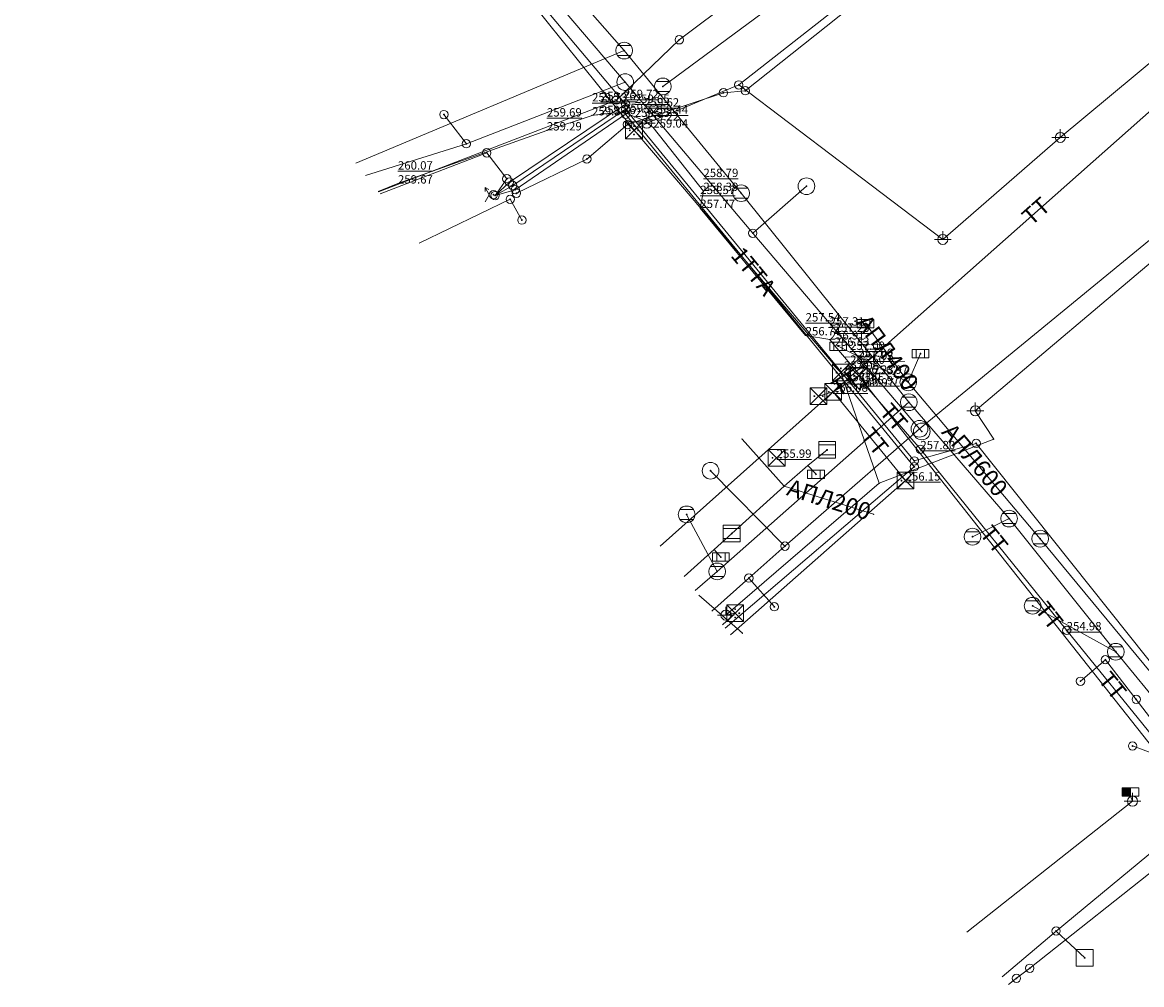
# Model space of a CAD drawing. Units: inches. Extents: x 7547977 to 7548343, y 4787780 to 4788140.
# Drawn here: x 7548000 to 7548133, y 4787834 to 4787949 of the extents above; entities that cross this region are included whole.
import ezdxf
from ezdxf.enums import TextEntityAlignment as Align

# ---------------------------------------------------------------- set-up
doc = ezdxf.new("R2010")
doc.units = ezdxf.units.IN
doc.header["$MEASUREMENT"] = 0
doc.linetypes.add('ACAD_ISO02W100', pattern=[15, 12, -3])
for name, color, linetype, lineweight in [('L61-01', 150, 'Continuous', 20), ('L62-01', 24, 'Continuous', 20), ('L64-02', 1, 'Continuous', 20), ('L64-04', 1, 'Continuous', 20), ('L64-06', 1, 'Continuous', 20), ('L65-01', 190, 'Continuous', 20), ('T61-16', 150, 'Continuous', 9), ('T61-17', 150, 'Continuous', 9), ('T61-34', 150, 'Continuous', 9), ('T62-03', 24, 'Continuous', 9), ('T62-04', 24, 'Continuous', 9), ('T62-11', 24, 'Continuous', 9), ('T62-18', 24, 'Continuous', 9), ('T62-19', 24, 'Continuous', 9), ('T64-02', 1, 'Continuous', 9), ('T64-08', 1, 'Continuous', 9), ('T64-13', 1, 'Continuous', 9), ('T64-43', 1, 'Continuous', 9), ('T64-52', 1, 'Continuous', 9), ('T64-53', 1, 'Continuous', 9), ('T65-22', 190, 'Continuous', 9), ('T65-34', 190, 'Continuous', 9), ('T65-35', 190, 'Continuous', 9), ('T_TACKE_TK_Anno', 190, 'Continuous', 9), ('TACKE_TK_Anno', 190, 'Continuous', 9)]:
    doc.layers.add(name, color=color, linetype=linetype, lineweight=lineweight)
for name, color, linetype in [('LINIJE_KMAnno1000', 151, 'Continuous'), ('LINIJE_TKAnno1000', 113, 'Continuous'), ('P65-02', 18, 'ACAD_ISO02W100'), ('TACKE_TK_Anno00', 190, 'Continuous')]:
    doc.layers.add(name, color=color, linetype=linetype)
doc.styles.get("Standard").update_dxf_attribs({"font": 'arial.ttf'})
doc.styles.add('Times New Roman', font='times.ttf')

# ---------------------------------------------------------------- blocks, each defined once
blk = doc.blocks.new('T64-53')
at = {"linetype": 'Continuous', "lineweight": 9}
blk.add_point((0, 0), dxfattribs=at)
blk = doc.blocks.new('T61-34')
at = {"linetype": 'Continuous', "lineweight": 9}
h = blk.add_hatch(color=256, dxfattribs=at)
edge = h.paths.add_edge_path()
edge.add_arc((0, 0), 0.05, 0, 360)
for radius in [0.5, 0.05]:
    blk.add_circle((0, 0), radius, dxfattribs=at)
blk.add_point((0, 0), dxfattribs=at)
blk = doc.blocks.new('T61-17')
at = {"linetype": 'Continuous', "lineweight": 9}
h = blk.add_hatch(color=256, dxfattribs=at)
edge = h.paths.add_edge_path()
edge.add_arc((0, 0), 0.05, 0, 360)
for radius in [1, 0.05]:
    blk.add_circle((0, 0), radius, dxfattribs=at)
blk.add_point((0, 0), dxfattribs=at)
blk = doc.blocks.new('T61-16')
at = {"linetype": 'Continuous', "lineweight": 9}
h = blk.add_hatch(color=256, dxfattribs=at)
edge = h.paths.add_edge_path()
edge.add_arc((0, 0), 0.05, 0, 360)
for p, q in [((1, 1), (-1, 1)), ((-1, 1), (-1, -1)), ((1, -1), (1, 1)), ((-1, -1), (1, -1))]:
    blk.add_line(p, q, dxfattribs=at)
blk.add_circle((0, 0), 0.05, dxfattribs=at)
blk.add_point((0, 0), dxfattribs=at)
blk = doc.blocks.new('T64-52')
at = {"linetype": 'Continuous', "lineweight": 9}
blk.add_hatch(color=256, dxfattribs=at).paths.add_polyline_path([(-0.05, 0, 1), (0.05, 0, 1)])
for radius in [0.5, 0.05]:
    blk.add_circle((0, 0), radius, dxfattribs=at)
blk = doc.blocks.new('T64-02')
at = {"linetype": 'Continuous', "lineweight": 9}
h = blk.add_hatch(color=256, dxfattribs=at)
edge = h.paths.add_edge_path()
edge.add_arc((0, 0), 0.05, 0, 360)
for p, q in [((-1, 0.87), (-1, 0.37)), ((-0.5, 0), (-1, 0.87)), ((-1, 0.87), (-0.57, 0.62)), ((-1, -0.87), (-0.5, 0))]:
    blk.add_line(p, q, dxfattribs=at)
for radius in [0.5, 0.05]:
    blk.add_circle((0, 0), radius, dxfattribs=at)
blk = doc.blocks.new('T64-43')
at = {"linetype": 'Continuous', "lineweight": 9}
for p, q in [((-1, 0), (1, 0)), ((0, 1), (0, 0))]:
    blk.add_line(p, q, dxfattribs=at)
blk.add_circle((0, 0), 0.6, dxfattribs=at)
blk.add_point((0, 0), dxfattribs=at)
blk = doc.blocks.new('T64-13')
at = {"linetype": 'Continuous', "lineweight": 9}
blk.add_hatch(color=256, dxfattribs=at).paths.add_polyline_path([(-1, 1), (0, 1), (0, 0), (-1, 0)])
for p, q in [((-1, 1), (-1, 0)), ((-1, 1), (0, 1)), ((-1, 0), (0, 0)), ((0, 1), (0, 0)), ((0, 1), (1, 1)), ((0, 0), (1, 0)), ((1, 0), (1, 1))]:
    blk.add_line(p, q, dxfattribs=at)
blk = doc.blocks.new('T64-08')
at = {"linetype": 'Continuous', "lineweight": 9}
h = blk.add_hatch(color=256, dxfattribs=at)
edge = h.paths.add_edge_path()
edge.add_arc((-0.5, 0), 0.05, 0, 360)
h = blk.add_hatch(color=256, dxfattribs=at)
edge = h.paths.add_edge_path()
edge.add_arc((0, 0.5), 0.05, 0, 360)
h = blk.add_hatch(color=256, dxfattribs=at)
edge = h.paths.add_edge_path()
edge.add_arc((0.5, 0), 0.05, 0, 360)
h = blk.add_hatch(color=256, dxfattribs=at)
edge = h.paths.add_edge_path()
edge.add_arc((0, -0.5), 0.05, 0, 360)
for p, q in [((1, 1), (-1, -1)), ((-1, 1), (1, -1)), ((1, 1), (-1, 1)), ((-1, 1), (-1, -1)), ((1, -1), (1, 1)), ((-1, -1), (1, -1))]:
    blk.add_line(p, q, dxfattribs=at)
for centre in [(-0.5, 0), (0, 0.5), (0.5, 0), (0, -0.5)]:
    blk.add_circle(centre, 0.05, dxfattribs=at)
blk = doc.blocks.new('T65-35')
at = {"linetype": 'Continuous', "lineweight": 9}
blk.add_point((0, 0), dxfattribs=at)
blk = doc.blocks.new('T62-19')
at = {"linetype": 'Continuous', "lineweight": 9}
blk.add_point((0, 0), dxfattribs=at)
blk = doc.blocks.new('T62-04')
at = {"linetype": 'Continuous', "lineweight": 9}
h = blk.add_hatch(color=256, dxfattribs=at)
edge = h.paths.add_edge_path()
edge.add_arc((0, 0), 0.05, 0, 360)
for p, q in [((-0.8, 0.6), (0.8, 0.6)), ((0.8, -0.6), (-0.8, -0.6))]:
    blk.add_line(p, q, dxfattribs=at)
blk.add_circle((0, 0), 0.05, dxfattribs=at)
for start, end in [(143.1301, 216.8699), (36.8699, 143.1301), (323.1301, 36.8699), (216.8699, 323.1301)]:
    blk.add_arc((0, 0), 1, start, end, dxfattribs=at)
blk = doc.blocks.new('T62-11')
at = {"linetype": 'Continuous', "lineweight": 9}
h = blk.add_hatch(color=256, dxfattribs=at)
edge = h.paths.add_edge_path()
edge.add_arc((0, 0), 0.05, 0, 360)
for p, q in [((1, 0.5), (-1, 0.5)), ((-1, 0.5), (-1, -0.5)), ((-0.5, 0.5), (-0.5, -0.5)), ((0.5, -0.5), (0.5, 0.5)), ((1, -0.5), (1, 0.5)), ((-1, -0.5), (1, -0.5))]:
    blk.add_line(p, q, dxfattribs=at)
blk.add_circle((0, 0), 0.05, dxfattribs=at)
blk = doc.blocks.new('T62-18')
at = {"linetype": 'Continuous', "lineweight": 9}
blk.add_hatch(color=256, dxfattribs=at).paths.add_polyline_path([(-0.05, 0, 1), (0.05, 0, 1)])
for radius in [0.5, 0.05]:
    blk.add_circle((0, 0), radius, dxfattribs=at)
blk = doc.blocks.new('T62-03')
at = {"linetype": 'Continuous', "lineweight": 9}
h = blk.add_hatch(color=256, dxfattribs=at)
edge = h.paths.add_edge_path()
edge.add_arc((0, 0), 0.05, 0, 360)
for p, q in [((1, 1), (-1, 1)), ((-1, 1), (-1, -1)), ((-1, 0.6), (1, 0.6)), ((1, -1), (1, 1)), ((1, -0.6), (-1, -0.6)), ((-1, -1), (1, -1))]:
    blk.add_line(p, q, dxfattribs=at)
blk.add_circle((0, 0), 0.05, dxfattribs=at)
blk = doc.blocks.new('T65-34')
at = {"linetype": 'Continuous', "lineweight": 9}
blk.add_hatch(color=256, dxfattribs=at).paths.add_polyline_path([(-0.05, 0, 1), (0.05, 0, 1)])
for radius in [0.5, 0.05]:
    blk.add_circle((0, 0), radius, dxfattribs=at)
blk = doc.blocks.new('T65-22')
at = {"linetype": 'Continuous', "lineweight": 9}
for points in [[(-0.45, 0, 1), (-0.55, 0, 1)], [(0.55, 0, 1), (0.45, 0, 1)]]:
    blk.add_hatch(color=256, dxfattribs=at).paths.add_polyline_path(points)
for p, q in [((1, 1), (-1, 1)), ((-1, 1), (1, -1)), ((1, 1), (-1, -1)), ((-1, 1), (-1, -1)), ((1, -1), (1, 1)), ((-1, -1), (1, -1))]:
    blk.add_line(p, q, dxfattribs=at)
for centre in [(-0.5, 0), (0.5, 0)]:
    blk.add_circle(centre, 0.05, dxfattribs=at)

msp = doc.modelspace()

# ---------------------------------------------------------------- linework, layer by layer
at = {"layer": 'L61-01'}
for p, q in [((7548047.04, 4787970.35), (7548071.75, 4787941.45)), ((7548052.76, 4787934.09), (7548071.75, 4787941.45)), ((7548071.75, 4787941.45), (7548086.99, 4787923.4)), ((7548052.76, 4787934.09), (7548050.08, 4787937.57)), ((7548106.92, 4787900.04), (7548149.74, 4787935.15)), ((7548040.7076, 4787930.2899), (7548052.76, 4787934.09)), ((7548086.99, 4787923.4), (7548093.41, 4787929.01)), ((7548086.99, 4787923.4), (7548106.92, 4787900.04)), ((7548090.84, 4787886.02), (7548106.92, 4787900.04)), ((7548106.92, 4787900.04), (7548107.19, 4787899.72)), ((7548090.84, 4787886.02), (7548081.95, 4787895.03)), ((7548086.52, 4787882.21), (7548090.84, 4787886.02)), ((7548082.0857, 4787878.25), (7548086.52, 4787882.21)), ((7548086.52, 4787882.21), (7548089.57, 4787878.78)), ((7548126.16, 4787869.89), (7548129.13, 4787872.46)), ((7548129.13, 4787872.46), (7548132.82, 4787867.72)), ((7548132.82, 4787867.72), (7548142.06, 4787855.59)), ((7548123.24, 4787840.05), (7548142.06, 4787855.59)), ((7548116.8018, 4787834.5887), (7548123.24, 4787840.05)), ((7548123.24, 4787840.05), (7548126.66, 4787836.84))]:
    msp.add_line(p, q, dxfattribs=at)
at = {"layer": 'L62-01'}
for p, q in [((7548052.55, 4787966.99), (7548071.62, 4787945.21)), ((7548076.25, 4787940.93), (7548102.71, 4787960.51)), ((7548071.62, 4787945.21), (7548039.5485, 4787931.7475)), ((7548071.62, 4787945.21), (7548085.61, 4787928.18)), ((7548085.61, 4787928.18), (7548105.64, 4787903.21)), ((7548100.48, 4787912.61), (7548105.58, 4787905.59)), ((7548097.19, 4787909.9), (7548105.58, 4787905.59)), ((7548107.03, 4787909.02), (7548105.58, 4787905.59)), ((7548105.58, 4787905.59), (7548121.35, 4787886.91)), ((7548082.74, 4787883), (7548105.64, 4787903.21)), ((7548105.64, 4787903.21), (7548117.62, 4787889.31)), ((7548090.76, 4787893.17), (7548085.72, 4787898.81)), ((7548095.87, 4787897.51), (7548093.59, 4787895.66)), ((7548093.59, 4787895.66), (7548090.76, 4787893.17)), ((7548093.59, 4787895.66), (7548094.55, 4787894.6)), ((7548090.76, 4787893.17), (7548084.47, 4787887.52)), ((7548090.76, 4787893.17), (7548101.43, 4787889.83)), ((7548079.09, 4787889.81), (7548082.74, 4787883)), ((7548117.62, 4787889.31), (7548113.25, 4787887.15)), ((7548117.62, 4787889.31), (7548130.37, 4787873.41)), ((7548084.47, 4787887.52), (7548082.36, 4787885.6)), ((7548121.35, 4787886.91), (7548144.75, 4787858.57)), ((7548082.36, 4787885.6), (7548078.7836, 4787882.4029)), ((7548082.36, 4787885.6), (7548083.18, 4787884.71)), ((7548080.1168, 4787880.7262), (7548082.74, 4787883)), ((7548080.5568, 4787880.1728), (7548085.76, 4787875.62)), ((7548130.37, 4787873.41), (7548120.44, 4787878.9)), ((7548130.37, 4787873.41), (7548142.79, 4787858.26)), ((7548132.39, 4787862.15), (7548142.79, 4787858.26))]:
    msp.add_line(p, q, dxfattribs=at)
at = {"layer": 'L64-02'}
for p, q in [((7548071.8, 4787938.8), (7547999.7, 4788024.5)), ((7548078.2, 4787946.5), (7548181.4, 4788024)), ((7548042.16, 4787973.94), (7548072.8, 4787935.69)), ((7548086.1, 4787940.41), (7548116.89, 4787964.94)), ((7548085.32, 4787941.11), (7548109.87, 4787960.4)), ((7548070.7, 4787939.3), (7548078.2, 4787946.5)), ((7548123.75, 4787934.84), (7548135.76, 4787944.83)), ((7548074.32, 4787936.54), (7548085.32, 4787941.11)), ((7548083.48, 4787940.17), (7548086.1, 4787940.41)), ((7548085.32, 4787941.11), (7548109.7, 4787922.66)), ((7548042.2414, 4787928.3607), (7548070.7, 4787939.3)), ((7548072.02, 4787936.37), (7548083.48, 4787940.17)), ((7548057.9, 4787929.5), (7548071.8, 4787938.8)), ((7548071.8, 4787938.2), (7548058.3, 4787929.1)), ((7548058.6, 4787928.6), (7548071.8, 4787937.6)), ((7548071.8, 4787938.2), (7548106.3, 4787896.2)), ((7548071.8, 4787937.6), (7548106.3, 4787895.5)), ((7548067.17, 4787932.26), (7548072.02, 4787936.37)), ((7548072.8, 4787935.69), (7548074.32, 4787936.54)), ((7548109.7, 4787922.66), (7548123.75, 4787934.84)), ((7548055.2, 4787933), (7548042.4593, 4787928.0867)), ((7548057.6, 4787929.9), (7548055.2, 4787933)), ((7548058.75, 4787928.17), (7548067.17, 4787932.26)), ((7548056.2, 4787927.9), (7548057.6, 4787929.9)), ((7548056.2, 4787927.9), (7548057.9, 4787929.5)), ((7548058.3, 4787929.1), (7548056.2, 4787927.9)), ((7548056.2, 4787927.9), (7548058.6, 4787928.6)), ((7548047.1252, 4787922.2186), (7548058.01, 4787927.45)), ((7548056.2, 4787927.9), (7548056, 4787928)), ((7548058.01, 4787927.45), (7548059.4, 4787924.97)), ((7548113.59, 4787902.18), (7548138.98, 4787923.67)), ((7548097.51, 4787906.75), (7548102.11, 4787893.54)), ((7548115.79, 4787898.79), (7548113.59, 4787902.18)), ((7548102.11, 4787893.54), (7548115.79, 4787898.79)), ((7548106.3, 4787896.2), (7548113.7, 4787898.3)), ((7548150, 4787852.7), (7548113.7, 4787898.3)), ((7548106.3, 4787895.5), (7548083.6828, 4787876.2414)), ((7548102.11, 4787893.54), (7548083.78, 4787877.79)), ((7548140.9, 4787852.1), (7548120.1, 4787835.6)), ((7548118.5, 4787834.4), (7548120.1, 4787835.6)), ((7548117.5491, 4787833.6488), (7548118.5, 4787834.4))]:
    msp.add_line(p, q, dxfattribs=at)
at = {"layer": 'L64-04'}
for p, q in [((7548072.8, 4787935.69), (7548097.51, 4787906.75)), ((7548084.88, 4787878), (7548083.3777, 4787876.625))]:
    msp.add_line(p, q, dxfattribs=at)
at = {"layer": 'L64-06'}
for p, q in [((7548084.88, 4787878), (7548083.78, 4787877.79)), ((7548132.39, 4787855.56), (7548132.14, 4787856.15)), ((7548112.5749, 4787839.9047), (7548132.39, 4787855.56))]:
    msp.add_line(p, q, dxfattribs=at)
at = {"layer": 'L65-01'}
for p, q in [((7548096.59, 4787904.46), (7548142.43, 4787945.03)), ((7548096.59, 4787904.46), (7548099.67, 4787906.36)), ((7548099.67, 4787906.36), (7548135.56, 4787860.97)), ((7548075.908, 4787886.0195), (7548096.59, 4787904.46)), ((7548096.59, 4787904.46), (7548094.86, 4787903.94)), ((7548096.59, 4787904.46), (7548105.26, 4787893.85)), ((7548100.35, 4787905.34), (7548107.02, 4787897.59)), ((7548107.02, 4787897.59), (7548124.51, 4787875.96)), ((7548084.3355, 4787875.4205), (7548105.26, 4787893.85)), ((7548135.34, 4787862.64), (7548124.51, 4787875.96))]:
    msp.add_line(p, q, dxfattribs=at)
msp.add_lwpolyline([(7548042.229, 4787928.3763), (7548044.59, 4787929.33), (7548062.39, 4787935.67), (7548067.79, 4787937.47), (7548068.84, 4787937.62), (7548071.6, 4787937.87), (7548072.89, 4787937.29), (7548074.03, 4787936.86), (7548075.1, 4787936.01), (7548081.1, 4787928.44), (7548080.72, 4787926.41), (7548093.31, 4787911.19), (7548096.19, 4787910.7), (7548096.78, 4787909.95), (7548098.62, 4787907.8), (7548099.66, 4787906.61)], dxfattribs=at)
at = {"layer": 'P65-02'}
msp.add_lwpolyline([(7548100.35, 4787905.34), (7548099.72, 4787904.77), (7548098.78, 4787905.82), (7548097.91, 4787906.79), (7548099.58, 4787908.3), (7548101.4, 4787906.28)], close=True, dxfattribs=at)
at = {"layer": 'T61-16'}
msp.add_point((7548126.66, 4787836.84), dxfattribs=at)
at = {"layer": 'T61-17'}
for p in [(7548071.75, 4787941.45), (7548093.41, 4787929.01), (7548106.92, 4787900.04), (7548107.19, 4787899.72), (7548081.95, 4787895.03)]:
    msp.add_point(p, dxfattribs=at)
at = {"layer": 'T61-34'}
for p in [(7548083.48, 4787940.17), (7548050.08, 4787937.57), (7548052.76, 4787934.09), (7548086.99, 4787923.4), (7548090.84, 4787886.02), (7548086.52, 4787882.21), (7548089.57, 4787878.78), (7548129.13, 4787872.46), (7548126.16, 4787869.89), (7548132.82, 4787867.72), (7548123.24, 4787840.05)]:
    msp.add_point(p, dxfattribs=at)
at = {"layer": 'T62-03'}
for p in [(7548095.87, 4787897.51), (7548084.47, 4787887.52)]:
    msp.add_point(p, dxfattribs=at)
at = {"layer": 'T62-04'}
for p in [(7548071.62, 4787945.21), (7548076.25, 4787940.93), (7548085.61, 4787928.18), (7548105.58, 4787905.59), (7548105.64, 4787903.21), (7548079.09, 4787889.81), (7548117.62, 4787889.31), (7548113.25, 4787887.15), (7548121.35, 4787886.91), (7548082.74, 4787883), (7548120.44, 4787878.9), (7548130.37, 4787873.41)]:
    msp.add_point(p, dxfattribs=at)
at = {"layer": 'T62-11'}
for p in [(7548100.48, 4787912.61), (7548097.19, 4787909.9), (7548107.03, 4787909.02), (7548094.55, 4787894.6), (7548083.18, 4787884.71)]:
    msp.add_point(p, dxfattribs=at)
at = {"layer": 'T62-18'}
msp.add_point((7548132.39, 4787862.15), dxfattribs=at)
at = {"layer": 'T62-19'}
for p in [(7548085.72, 4787898.81), (7548093.59, 4787895.66), (7548090.76, 4787893.17), (7548101.43, 4787889.83), (7548082.36, 4787885.6), (7548085.76, 4787875.62)]:
    msp.add_point(p, dxfattribs=at)
at = {"layer": 'T64-02'}
msp.add_point((7548056, 4787928), dxfattribs=at)
at = {"layer": 'T64-08'}
for p in [(7548072.8, 4787935.69), (7548097.51, 4787906.75), (7548084.88, 4787878)]:
    msp.add_point(p, dxfattribs=at)
at = {"layer": 'T64-13'}
msp.add_point((7548132.14, 4787856.15), dxfattribs=at)
at = {"layer": 'T64-43'}
for p in [(7548074.32, 4787936.54), (7548123.75, 4787934.84), (7548109.7, 4787922.66), (7548113.59, 4787902.18), (7548083.78, 4787877.79), (7548132.39, 4787855.56)]:
    msp.add_point(p, dxfattribs=at)
at = {"layer": 'T64-52'}
for p in [(7548078.2, 4787946.5), (7548085.32, 4787941.11), (7548086.1, 4787940.41), (7548070.7, 4787939.3), (7548071.8, 4787938.8), (7548071.8, 4787938.2), (7548071.8, 4787937.6), (7548050.08, 4787937.57), (7548072.02, 4787936.37), (7548052.76, 4787934.09), (7548055.2, 4787933), (7548067.17, 4787932.26), (7548057.6, 4787929.9), (7548057.9, 4787929.5), (7548058.3, 4787929.1), (7548058.6, 4787928.6), (7548056.2, 4787927.9), (7548058.01, 4787927.45), (7548058.75, 4787928.17), (7548059.4, 4787924.97), (7548086.99, 4787923.4), (7548113.7, 4787898.3), (7548106.3, 4787896.2), (7548106.3, 4787895.5), (7548090.84, 4787886.02), (7548086.52, 4787882.21), (7548089.57, 4787878.78), (7548129.13, 4787872.46), (7548126.16, 4787869.89), (7548132.82, 4787867.72), (7548123.24, 4787840.05), (7548120.1, 4787835.6), (7548118.5, 4787834.4)]:
    msp.add_point(p, dxfattribs=at)
at = {"layer": 'T64-53'}
for p in [(7548083.48, 4787940.17), (7548115.79, 4787898.79), (7548102.11, 4787893.54)]:
    msp.add_point(p, dxfattribs=at)
at = {"layer": 'T65-22'}
for p in [(7548099.67, 4787906.36), (7548096.59, 4787904.46), (7548094.86, 4787903.94), (7548089.85, 4787896.57), (7548105.26, 4787893.85)]:
    msp.add_point(p, dxfattribs=at)
at = {"layer": 'T65-34'}
for p in [(7548100.35, 4787905.34), (7548107.02, 4787897.59), (7548124.51, 4787875.96)]:
    msp.add_point(p, dxfattribs=at)
at = {"layer": 'T65-35'}
for p in [(7548068.84, 4787937.62), (7548071.6, 4787937.87), (7548067.79, 4787937.47), (7548072.89, 4787937.29), (7548074.03, 4787936.86), (7548062.39, 4787935.67), (7548075.1, 4787936.01), (7548044.59, 4787929.33), (7548081.1, 4787928.44), (7548080.72, 4787926.41), (7548093.31, 4787911.19), (7548096.19, 4787910.7), (7548096.78, 4787909.95), (7548099.58, 4787908.3), (7548098.62, 4787907.8), (7548097.91, 4787906.79), (7548099.66, 4787906.61), (7548101.4, 4787906.28), (7548099.72, 4787904.77)]:
    msp.add_point(p, dxfattribs=at)

# ---------------------------------------------------------------- block references
at = {"layer": 'T61-16'}
msp.add_blockref('T61-16', (7548126.66, 4787836.84), dxfattribs=at)
at = {"layer": 'T61-17'}
for p in [(7548071.75, 4787941.45), (7548093.41, 4787929.01), (7548106.92, 4787900.04), (7548107.19, 4787899.72), (7548081.95, 4787895.03)]:
    msp.add_blockref('T61-17', p, dxfattribs=at)
at = {"layer": 'T61-34'}
for p in [(7548083.48, 4787940.17), (7548050.08, 4787937.57), (7548052.76, 4787934.09), (7548086.99, 4787923.4), (7548090.84, 4787886.02), (7548086.52, 4787882.21), (7548089.57, 4787878.78), (7548129.13, 4787872.46), (7548126.16, 4787869.89), (7548132.82, 4787867.72), (7548123.24, 4787840.05)]:
    msp.add_blockref('T61-34', p, dxfattribs=at)
at = {"layer": 'T62-03'}
for p in [(7548095.87, 4787897.51), (7548084.47, 4787887.52)]:
    msp.add_blockref('T62-03', p, dxfattribs=at)
at = {"layer": 'T62-04'}
for p in [(7548071.62, 4787945.21), (7548076.25, 4787940.93), (7548085.61, 4787928.18), (7548105.58, 4787905.59), (7548105.64, 4787903.21), (7548079.09, 4787889.81), (7548117.62, 4787889.31), (7548113.25, 4787887.15), (7548121.35, 4787886.91), (7548082.74, 4787883), (7548120.44, 4787878.9), (7548130.37, 4787873.41)]:
    msp.add_blockref('T62-04', p, dxfattribs=at)
at = {"layer": 'T62-11'}
for p in [(7548100.48, 4787912.61), (7548097.19, 4787909.9), (7548107.03, 4787909.02), (7548094.55, 4787894.6), (7548083.18, 4787884.71)]:
    msp.add_blockref('T62-11', p, dxfattribs=at)
at = {"layer": 'T62-18'}
msp.add_blockref('T62-18', (7548132.39, 4787862.15), dxfattribs=at)
at = {"layer": 'T62-19'}
for p in [(7548085.72, 4787898.81), (7548093.59, 4787895.66), (7548090.76, 4787893.17), (7548101.43, 4787889.83), (7548082.36, 4787885.6), (7548085.76, 4787875.62)]:
    msp.add_blockref('T62-19', p, dxfattribs=at)
at = {"layer": 'T64-02'}
msp.add_blockref('T64-02', (7548056, 4787928), dxfattribs=at)
at = {"layer": 'T64-08'}
for p in [(7548072.8, 4787935.69), (7548097.51, 4787906.75), (7548084.88, 4787878)]:
    msp.add_blockref('T64-08', p, dxfattribs=at)
at = {"layer": 'T64-13'}
msp.add_blockref('T64-13', (7548132.14, 4787856.15), dxfattribs=at)
at = {"layer": 'T64-43'}
for p in [(7548074.32, 4787936.54), (7548123.75, 4787934.84), (7548109.7, 4787922.66), (7548113.59, 4787902.18), (7548083.78, 4787877.79), (7548132.39, 4787855.56)]:
    msp.add_blockref('T64-43', p, dxfattribs=at)
at = {"layer": 'T64-52'}
for p in [(7548078.2, 4787946.5), (7548085.32, 4787941.11), (7548086.1, 4787940.41), (7548070.7, 4787939.3), (7548071.8, 4787938.8), (7548050.08, 4787937.57), (7548071.8, 4787938.2), (7548071.8, 4787937.6), (7548072.02, 4787936.37), (7548052.76, 4787934.09), (7548055.2, 4787933), (7548067.17, 4787932.26), (7548057.6, 4787929.9), (7548057.9, 4787929.5), (7548058.3, 4787929.1), (7548056.2, 4787927.9), (7548058.6, 4787928.6), (7548058.75, 4787928.17), (7548058.01, 4787927.45), (7548059.4, 4787924.97), (7548086.99, 4787923.4), (7548113.7, 4787898.3), (7548106.3, 4787896.2), (7548106.3, 4787895.5), (7548090.84, 4787886.02), (7548086.52, 4787882.21), (7548089.57, 4787878.78), (7548129.13, 4787872.46), (7548126.16, 4787869.89), (7548132.82, 4787867.72), (7548123.24, 4787840.05), (7548120.1, 4787835.6), (7548118.5, 4787834.4)]:
    msp.add_blockref('T64-52', p, dxfattribs=at)
at = {"layer": 'T64-53'}
for p in [(7548083.48, 4787940.17), (7548115.79, 4787898.79), (7548102.11, 4787893.54)]:
    msp.add_blockref('T64-53', p, dxfattribs=at)
at = {"layer": 'T65-22'}
for p in [(7548099.67, 4787906.36), (7548094.86, 4787903.94), (7548096.59, 4787904.46), (7548089.85, 4787896.57), (7548105.26, 4787893.85)]:
    msp.add_blockref('T65-22', p, dxfattribs=at)
at = {"layer": 'T65-34'}
for p in [(7548100.35, 4787905.34), (7548107.02, 4787897.59), (7548124.51, 4787875.96)]:
    msp.add_blockref('T65-34', p, dxfattribs=at)
at = {"layer": 'T65-35'}
for p in [(7548068.84, 4787937.62), (7548071.6, 4787937.87), (7548067.79, 4787937.47), (7548072.89, 4787937.29), (7548074.03, 4787936.86), (7548062.39, 4787935.67), (7548075.1, 4787936.01), (7548044.59, 4787929.33), (7548081.1, 4787928.44), (7548080.72, 4787926.41), (7548093.31, 4787911.19), (7548096.19, 4787910.7), (7548096.78, 4787909.95), (7548099.58, 4787908.3), (7548098.62, 4787907.8), (7548097.91, 4787906.79), (7548099.66, 4787906.61), (7548101.4, 4787906.28), (7548099.72, 4787904.77)]:
    msp.add_blockref('T65-35', p, dxfattribs=at)

# ---------------------------------------------------------------- texts
at = {"layer": 'LINIJE_KMAnno1000', "color": 24, "style": 'Times New Roman'}
for s, rotation, p in [('АПЛ400', -54.002077, (7548101.7654, 4787908.1812)), ('АПЛ600', -49.827957, (7548112.2705, 4787895.2416)), ('АПЛ200', -17.381129, (7548095.628, 4787890.0082))]:
    msp.add_text(s, height=2.032, rotation=rotation, dxfattribs=at).set_placement(p, align=Align.BOTTOM_CENTER)
at = {"layer": 'LINIJE_TKAnno1000', "color": 190, "style": 'Times New Roman'}
for s, rotation, p in [('TT', 41.509586, (7548121.9231, 4787924.8246)), ('1TTA', -50.402904, (7548085.8285, 4787917.8185)), ('TT', 31.667498, (7548098.9384, 4787904.0994)), ('TT', -49.28291, (7548102.6114, 4787900.352)), ('TT', -50.747023, (7548100.2891, 4787897.4998)), ('TT', -51.041776, (7548114.5677, 4787885.8068)), ('TT', -51.666014, (7548121.1588, 4787876.7005)), ('TT', -50.887162, (7548128.7304, 4787868.3286))]:
    msp.add_text(s, height=2.00152, rotation=rotation, dxfattribs=at).set_placement(p, align=Align.BOTTOM_CENTER)
at = {"layer": 'T_TACKE_TK_Anno', "linetype": 'Continuous', "char_height": 1, "width": 8, "attachment_point": 7}
for s, insert, rotation in [('{\\L259.76}^M\\P259.36', (7548068.84, 4787937.62), 0.001872), ('{\\L259.72}^M\\P259.32', (7548071.6, 4787937.87), 0.001872), ('{\\L259.73}^M\\P259.33', (7548067.79, 4787937.47), 0.001872), ('{\\L259.65}^M\\P259.25', (7548072.89, 4787937.29), 0.001873), ('{\\L259.62}^M\\P259.22', (7548074.03, 4787936.86), 0.001872), ('{\\L259.69}^M\\P259.29', (7548062.39, 4787935.67), 0.001872), ('{\\L259.44}^M\\P259.04', (7548075.1, 4787936.01), 0.001872), ('{\\L260.07}^M\\P259.67', (7548044.59, 4787929.33), 0.001872), ('{\\L258.79}^M\\P258.39', (7548081.1, 4787928.44), 0.003745), ('{\\L258.57}^M\\P257.77', (7548080.72, 4787926.41), 0.001872), ('{\\L257.54}^M\\P256.74', (7548093.31, 4787911.19), 0.001872), ('{\\L257.31}^M\\P256.91', (7548096.19, 4787910.7), 0.001872), ('{\\L257.23}^M\\P256.83', (7548096.78, 4787909.95), 0.003745), ('{\\L257.00}^M\\P256.60', (7548098.62, 4787907.8), 0.001872), ('_____^M\\P257.06', (7548099.58, 4787908.3), 0.001872), ('_____^M\\P257.06', (7548097.91, 4787906.79), 0.001872), ('{\\L257.03}^M\\P256.23', (7548099.66, 4787906.61), 0.001872), ('_____^M\\P256.97', (7548101.4, 4787906.28), 0.001872), ('_____^M\\P256.97', (7548099.72, 4787904.77), 0.003745)]:
    msp.add_mtext(s, dxfattribs=dict(at, insert=insert, rotation=rotation))
at = {"layer": 'TACKE_TK_Anno', "linetype": 'Continuous', "char_height": 1, "width": 8, "attachment_point": 7, "rotation": 0.001872}
for s, insert in [('{\\L256.97}', (7548100.35, 4787905.34)), ('{\\L256.08}', (7548096.59, 4787904.46)), ('{\\L255.99}', (7548089.85, 4787896.57)), ('{\\L257.80}', (7548107.02, 4787897.59)), ('{\\L256.15}', (7548105.26, 4787893.85)), ('{\\L254.98}', (7548124.51, 4787875.96))]:
    msp.add_mtext(s, dxfattribs=dict(at, insert=insert))
at = {"layer": 'TACKE_TK_Anno00', "linetype": 'Continuous', "insert": (7548098.1242, 4787905.4013), "char_height": 1, "width": 8, "attachment_point": 7, "rotation": 0.001872}
msp.add_mtext('_____^M\\P258.00', dxfattribs=at)

doc.saveas('drawing.dxf')
